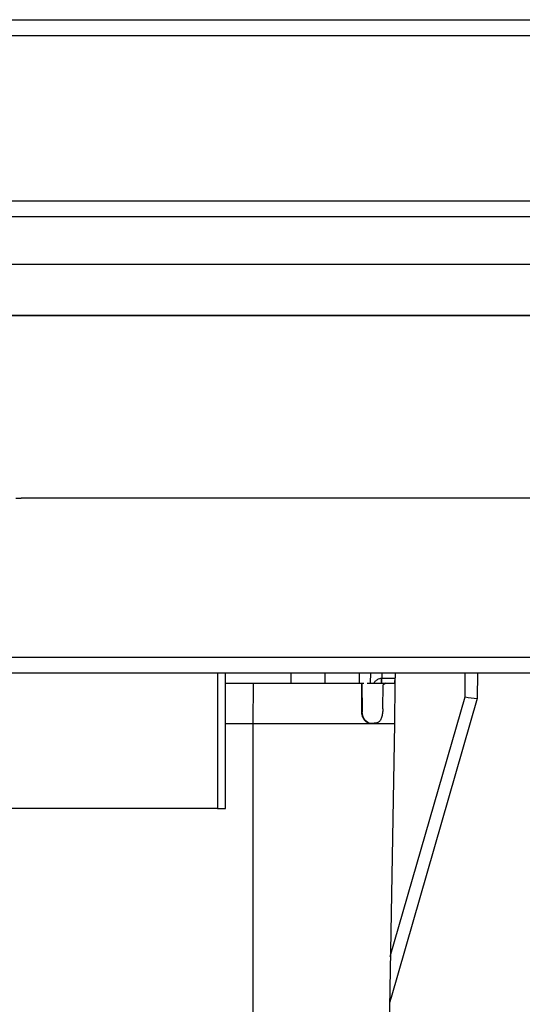
# Model space of a CAD drawing. Units: inches. Extents: x 0.3 to 8.1, y 0.3 to 10.7.
# Drawn here: x 2.3 to 2.7, y 3 to 3.8 of the extents above; entities that cross this region are included whole.
import ezdxf

# ---------------------------------------------------------------- set-up
doc = ezdxf.new("R2010")
doc.units = ezdxf.units.IN
doc.header["$MEASUREMENT"] = 0

msp = doc.modelspace()

# ---------------------------------------------------------------- linework, layer by layer
at = {"color": 7, "linetype": 'Continuous', "lineweight": 25}
for p, q in [((2.25718, 3.84573), (2.90401, 3.84573)), ((2.25718, 3.83272), (2.90401, 3.83272)), ((2.25718, 3.69606), (2.90401, 3.69606)), ((2.90401, 3.68305), (2.25718, 3.68305)), ((1.93832, 3.644), (2.90401, 3.644)), ((2.91022, 3.6016), (2.27779, 3.6016)), ((2.27779, 3.6016), (2.91017, 3.6016)), ((2.32599, 3.45072), (2.33027, 3.45072)), ((3.15027, 3.45072), (2.33027, 3.45072)), ((1.91043, 3.31952), (3.15027, 3.31952)), ((1.39875, 3.3064), (2.89443, 3.3064)), ((2.49895, 3.19439), (2.49895, 3.30617)), ((2.55292, 3.3064), (2.55292, 3.29785)), ((2.58125, 3.29785), (2.58125, 3.3064)), ((2.60959, 3.29785), (2.60959, 3.3064)), ((2.61875, 3.29785), (2.6189, 3.3064)), ((2.62794, 3.30198), (2.62813, 3.30198)), ((2.62813, 3.29785), (2.62813, 3.30198)), ((2.62813, 3.30198), (2.63879, 3.30198)), ((2.6392, 3.3064), (2.63875, 3.29785)), ((2.70699, 3.3064), (2.7068, 3.28535)), ((2.49895, 3.29785), (2.52209, 3.29785)), ((2.5218, 3.26452), (2.52209, 3.29785)), ((2.52209, 3.29785), (2.59619, 3.29785)), ((2.59619, 3.29785), (2.61163, 3.29785)), ((2.61159, 3.27434), (2.61163, 3.29785)), ((2.61164, 3.29785), (2.61163, 3.29785)), ((2.61164, 3.29785), (2.61198, 3.27434)), ((2.61164, 3.29785), (2.61337, 3.29785)), ((2.61598, 3.29785), (2.63145, 3.29785)), ((2.62898, 3.27683), (2.62913, 3.29647)), ((2.63145, 3.29785), (2.62913, 3.29647)), ((2.63145, 3.29785), (2.63868, 3.29785)), ((2.63875, 3.29785), (2.63846, 3.26452)), ((2.63876, 3.29798), (2.63877, 3.30018)), ((2.63511, 3.07227), (2.69682, 3.28663)), ((2.7068, 3.28535), (2.63574, 3.03851)), ((2.7068, 3.28535), (2.7068, 3.28535)), ((2.61159, 3.27434), (2.61198, 3.27434)), ((2.5218, 2.7306), (2.5218, 3.26452)), ((2.61935, 3.26457), (2.61736, 3.26496)), ((2.61736, 3.26478), (2.61736, 3.26496)), ((2.6189, 3.26455), (2.61736, 3.26478)), ((2.61935, 3.26457), (2.6189, 3.26455)), ((2.62399, 3.2651), (2.61935, 3.26457)), ((2.63846, 3.26452), (2.62914, 2.7306)), ((2.49239, 3.19439), (2.3126, 3.19439)), ((2.49239, 3.19439), (2.49895, 3.19439)), ((2.63574, 3.03851), (2.63444, 3.03398))]:
    msp.add_line(p, q, dxfattribs=at)
at = {"color": 8, "linetype": 'Continuous', "lineweight": 25}
for p, q in [((2.49239, 3.3064), (2.49239, 3.19439)), ((2.62821, 3.3064), (2.62813, 3.30198)), ((2.69682, 3.28663), (2.69699, 3.3064)), ((2.5218, 3.26452), (2.49895, 3.26452))]:
    msp.add_line(p, q, dxfattribs=at)
at = {"color": 7, "linetype": 'Continuous', "lineweight": 25}
for centre, radius, start, end in [((2.58111, 3.30107), 0.04684, 356.06594, 1.12148), ((2.72058, 3.43256), 0.14786, 260.74942, 264.65205)]:
    msp.add_arc(centre, radius, start, end, dxfattribs=at)
at = {"color": 8, "linetype": 'Continuous', "lineweight": 25}
msp.add_open_spline([(2.62142, 3.29785), (2.62194, 3.29861), (2.62298, 3.30011), (2.62513, 3.30146), (2.62686, 3.30194), (2.62774, 3.30198), (2.62794, 3.30198)], degree=3, knots=[0, 0, 0, 0, 0.339448, 0.672692, 0.924857, 1, 1, 1, 1], dxfattribs=at)
at = {"color": 7, "linetype": 'Continuous', "lineweight": 25}
for points, knots in [([(2.63879, 3.30198), (2.63878, 3.30146), (2.63876, 3.30051), (2.63881, 3.29921), (2.63867, 3.29845), (2.63879, 3.29792), (2.63868, 3.29785), (2.63868, 3.29785)], [0, 0, 0, 0, 0.381895, 0.697102, 0.910124, 0.997589, 1, 1, 1, 1]), ([(2.62898, 3.27683), (2.62892, 3.27555), (2.6288, 3.2731), (2.62801, 3.26971), (2.62681, 3.26702), (2.62529, 3.26544), (2.62426, 3.26517), (2.62399, 3.2651)], [0, 0, 0, 0, 0.285515, 0.543482, 0.7651, 0.939036, 1, 1, 1, 1]), ([(2.61736, 3.26478), (2.61637, 3.26531), (2.61448, 3.26632), (2.61279, 3.26892), (2.61177, 3.27159), (2.61165, 3.27343), (2.61159, 3.27434)], [0, 0, 0, 0, 0.28132, 0.534577, 0.768217, 1, 1, 1, 1]), ([(2.61736, 3.26496), (2.61638, 3.26559), (2.61455, 3.26676), (2.61297, 3.26947), (2.61213, 3.27198), (2.61203, 3.27362), (2.61198, 3.27434)], [0, 0, 0, 0, 0.304262, 0.566734, 0.809671, 1, 1, 1, 1]), ([(2.63846, 3.26452), (2.63765, 3.26452), (2.63453, 3.26452), (2.6278, 3.26452), (2.61722, 3.26452), (2.60332, 3.26452), (2.58643, 3.26452), (2.56683, 3.26452), (2.54496, 3.26452), (2.5297, 3.26452), (2.5218, 3.26452)], [0, 0, 0, 0, 0.020821, 0.08029, 0.173037, 0.292889, 0.437736, 0.607398, 0.797001, 1, 1, 1, 1])]:
    msp.add_open_spline(points, degree=3, knots=knots, dxfattribs=at)

doc.saveas('drawing.dxf')
